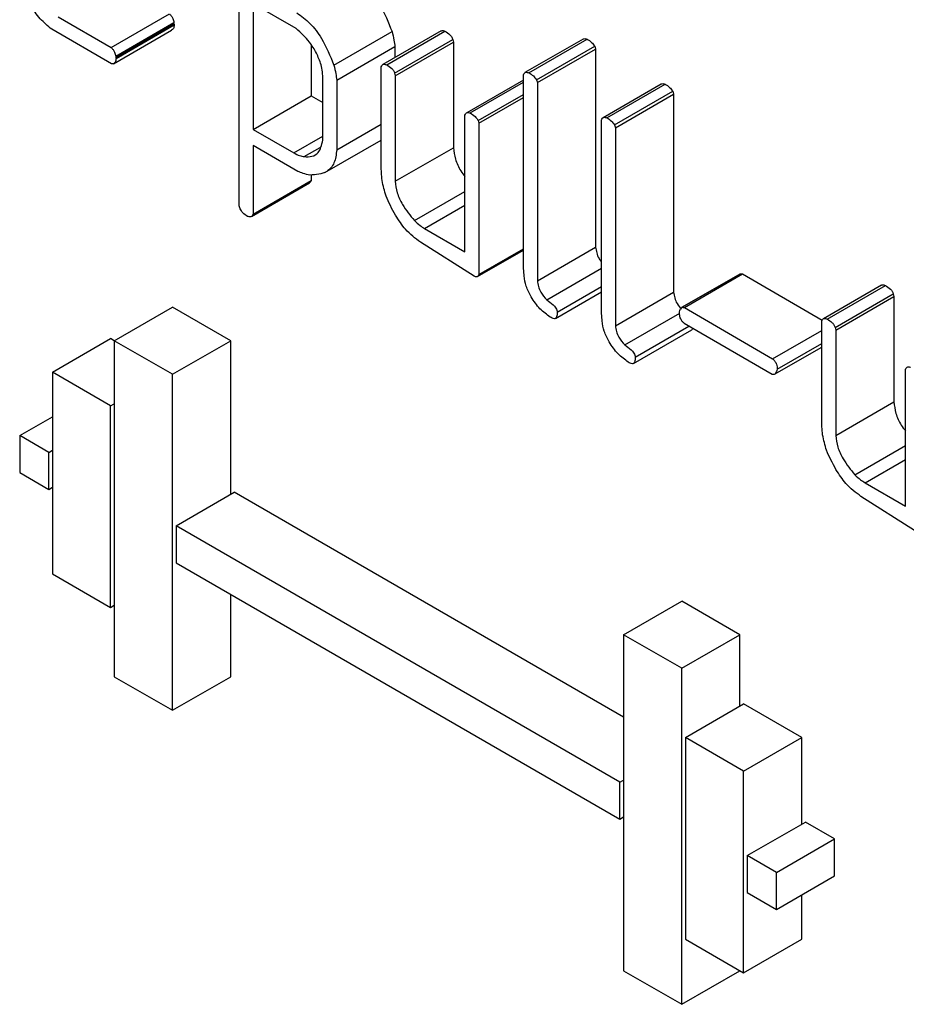
# Model space of a CAD drawing. Units: millimetres. Extents: x 0 to 42.6, y 0 to 29.8.
# Drawn here: x 36.9 to 36.9, y 23.3 to 23.3 of the extents above; entities that cross this region are included whole.
import ezdxf

# ---------------------------------------------------------------- set-up
doc = ezdxf.new("R2010")
doc.units = ezdxf.units.MM

msp = doc.modelspace()

# ---------------------------------------------------------------- linework, layer by layer
at = {"color": 7, "linetype": 'Continuous', "lineweight": 25}
for p, q in [((36.90776235664027, 23.29322441661721), (36.90776235664027, 23.29859642323856)), ((36.90810138043948, 23.29813767516341), (36.90810138043948, 23.29508403623676)), ((36.90915129476762, 23.29753157252302), (36.90810138043948, 23.29813767516341)), ((36.90465617821404, 23.29707290914716), (36.90607039177641, 23.29788931725898)), ((36.90336470942896, 23.29781845820732), (36.90465617821404, 23.29707290914716)), ((36.90476636094878, 23.29686371585756), (36.90618057451115, 23.29768012396938)), ((36.90476636094878, 23.29683680077087), (36.90618057451115, 23.29765320888269)), ((36.90477271764501, 23.29680499262851), (36.90618693120739, 23.29762140074034)), ((36.90466041601153, 23.29667897054865), (36.90321002982058, 23.29751626067447)), ((36.90470915068266, 23.29667775170855), (36.90612336424503, 23.29749415982037)), ((36.91006454012671, 23.29664590718087), (36.91147875368908, 23.29746231529269)), ((36.91267151639371, 23.29747490525156), (36.91125730283134, 23.29665849713974)), ((36.9113490589239, 23.29665432245162), (36.91276327248627, 23.29747073056345)), ((36.91154081926032, 23.29644941876231), (36.91295503282269, 23.29726582687414)), ((36.91155671100091, 23.29638519106933), (36.91297092456328, 23.29720159918115)), ((36.91295503282269, 23.29726582687414), (36.91297092456328, 23.29720159918115)), ((36.91297092456328, 23.29720159918115), (36.91297092456328, 23.29463854888015)), ((36.91612406242371, 23.29727923242295), (36.91470984886134, 23.29646282431113)), ((36.91480438948533, 23.29646046655969), (36.91621860304771, 23.29727687467151)), ((36.90951559400185, 23.29713779623986), (36.90951559400185, 23.29590044434859)), ((36.91013552323466, 23.29627827822547), (36.91154973679704, 23.29709468633729)), ((36.91154973679704, 23.29709468633729), (36.91154973679704, 23.29682731567474)), ((36.91498873367615, 23.29628920603287), (36.91640294723852, 23.29710561414469)), ((36.91501204156234, 23.29621947367712), (36.91642625512472, 23.29703588178895)), ((36.91640294723852, 23.29710561414469), (36.91642625512472, 23.29703588178895)), ((36.91642625512472, 23.29703588178895), (36.91642625512472, 23.29222052809693)), ((36.90470915068266, 23.29667775170855), (36.90466041601153, 23.29667897054865)), ((36.91121768720171, 23.29418546262702), (36.91121768720171, 23.29660292677728)), ((36.91154081926032, 23.29644941876231), (36.91155671100091, 23.29638519106933)), ((36.90979649943547, 23.29481993808025), (36.90979649943547, 23.29628069323987)), ((36.91013552323466, 23.29627827822547), (36.91013552323466, 23.29458752141593)), ((36.91155671100091, 23.29638519106933), (36.91155671100091, 23.29382214076832)), ((36.91467301776314, 23.29628255551828), (36.91329311638403, 23.29548595540822)), ((36.91337790447223, 23.29548309484685), (36.91467301776314, 23.29623074783546)), ((36.91467301776315, 23.2917282926268), (36.91467301776314, 23.29640784747232)), ((36.91498873367615, 23.29628920603287), (36.91501204156234, 23.29621947367712)), ((36.91501204156234, 23.29621947367712), (36.91501204156234, 23.29140411998511)), ((36.91801988350883, 23.2961847982062), (36.91660566994646, 23.29536839009437)), ((36.91670021057046, 23.29536603234294), (36.91811442413283, 23.29618244045476)), ((36.91688455476127, 23.29519477181612), (36.91829876832364, 23.29601117992794)), ((36.91829876832364, 23.29601117992794), (36.91832207620984, 23.29594144757219)), ((36.90810138043948, 23.29508403623676), (36.90951559400185, 23.29590044434859)), ((36.90951559400185, 23.29590044434859), (36.90979649943547, 23.2957382810935)), ((36.91357496205552, 23.29529593114356), (36.91467301776314, 23.29592982521076)), ((36.9135908537961, 23.29523782051573), (36.91467301776314, 23.29586254047637)), ((36.91690786264747, 23.29512503946037), (36.91832207620984, 23.29594144757219)), ((36.91832207620984, 23.29594144757219), (36.91832207620984, 23.29112609388018)), ((36.9132518299969, 23.29211074499554), (36.91325182999691, 23.29542986455002)), ((36.91357496205552, 23.29529593114356), (36.9135908537961, 23.29523782051573)), ((36.9135908537961, 23.29523782051573), (36.9135908537961, 23.29155901752999)), ((36.91656883884827, 23.29063385841005), (36.91656883884827, 23.29531341325557)), ((36.90810138043948, 23.29508403623676), (36.90908984670401, 23.29451340680843)), ((36.91013552323466, 23.29458752141593), (36.91121768720171, 23.29521224137656)), ((36.91688455476127, 23.29519477181612), (36.91690786264747, 23.29512503946037)), ((36.91690786264747, 23.29512503946037), (36.91690786264747, 23.29030968576836)), ((36.90908984670401, 23.29451340680843), (36.90979649943547, 23.29492134874701)), ((36.9098462739251, 23.29403263800138), (36.91121768720171, 23.29482433803416)), ((36.90919155384378, 23.29406320035634), (36.90810138043948, 23.29469254406668)), ((36.90810138043948, 23.29469254406668), (36.90810138043948, 23.29302380869171)), ((36.90934305510404, 23.29442106288389), (36.90973006903289, 23.29464448126942)), ((36.91155671100091, 23.29382214076832), (36.91297092456328, 23.29463854888015)), ((36.90810138043948, 23.29302380869171), (36.90951559400185, 23.29384021680353)), ((36.90951559400185, 23.29398004026493), (36.90951559400185, 23.29384021680353)), ((36.90806139016131, 23.29296673363732), (36.90947560372368, 23.29378314174914)), ((36.91202286872481, 23.29286792234478), (36.9132518299969, 23.29357738658579)), ((36.90778566452647, 23.29315468426147), (36.90776235664027, 23.29322441661721)), ((36.91227077987797, 23.29267709317414), (36.9132518299969, 23.29324344135274)), ((36.91227077987797, 23.29267709317414), (36.9132518299969, 23.29211074499554)), ((36.91347113601701, 23.29151435172085), (36.91217119163696, 23.29234309207187)), ((36.91355814256881, 23.29150876739867), (36.91467301776315, 23.29215237114887)), ((36.9135908537961, 23.29155901752999), (36.91467301776315, 23.29218373749063)), ((36.91501204156234, 23.29140411998511), (36.91642625512472, 23.29222052809693)), ((36.91468679060499, 23.29152704247547), (36.91467301776315, 23.2917282926268)), ((36.91523876372806, 23.29094291454628), (36.91656883884827, 23.29171075056933)), ((36.91992841444532, 23.29156962336313), (36.91851420088293, 23.29075321525131)), ((36.91852822689574, 23.29076039636343), (36.91994244045812, 23.29157680447525)), ((36.91858437771248, 23.29075489627359), (36.91999859127485, 23.29157130438541)), ((36.91993193691886, 23.29156485147967), (36.91994244045812, 23.29157680447525)), ((36.91999859127485, 23.29157130438541), (36.92193217451221, 23.29044733301057)), ((36.91549303157746, 23.2906432022123), (36.91656883884827, 23.29126425253031)), ((36.92337381968682, 23.29129659706943), (36.92195960612445, 23.29048018895761)), ((36.92205136221701, 23.29047601426949), (36.92346557577938, 23.29129242238132)), ((36.9154514928538, 23.29049065315546), (36.91656883884827, 23.29113568326822)), ((36.91690786264747, 23.29030968576836), (36.91832207620984, 23.29112609388018)), ((36.92224312255344, 23.29027111058019), (36.92365733611581, 23.29108751869201)), ((36.92225901429402, 23.2902068828872), (36.9236732278564, 23.29102329099903)), ((36.92365733611581, 23.29108751869201), (36.9236732278564, 23.29102329099903)), ((36.9236732278564, 23.29102329099903), (36.9236732278564, 23.28846024069802)), ((36.90473022464418, 23.28994974751971), (36.90614443820655, 23.29076615563153)), ((36.90755865176893, 23.28994974751971), (36.90614443820655, 23.29076615563153)), ((36.91858437771248, 23.29075489627359), (36.92072446544493, 23.28951088603165)), ((36.91658261169011, 23.29043260825872), (36.91656883884827, 23.29063385841005)), ((36.91713458481318, 23.28984848032953), (36.91846885186482, 23.29061873630308)), ((36.91734731393892, 23.28939621893871), (36.9187615275013, 23.29021262705053)), ((36.91738885266258, 23.28954876799556), (36.91869218720205, 23.29030116700993)), ((36.92071810874869, 23.28913162739541), (36.91857802101624, 23.29036707374614)), ((36.92191999049483, 23.28800715444489), (36.92191999049482, 23.29042461859515)), ((36.92224312255344, 23.29027111058019), (36.92225901429402, 23.2902068828872)), ((36.92225901429402, 23.2902068828872), (36.92225901429402, 23.2876438325862)), ((36.90322762273416, 23.28918409951475), (36.90464183629653, 23.29000050762657)), ((36.90473022464418, 23.28994948211959), (36.90464183629653, 23.29000050762657)), ((36.92072446544493, 23.28951088603165), (36.92191999049482, 23.29020104795244)), ((36.90614443820655, 23.28913333940789), (36.90473022464418, 23.28994974751971)), ((36.90473022464418, 23.28994974751971), (36.90473022464418, 23.28178433940085)), ((36.90614443820655, 23.28913333940789), (36.90755865176893, 23.28994974751971)), ((36.90755865176893, 23.28621408989284), (36.90755865176893, 23.28994974751971)), ((36.92077325258541, 23.2891338970507), (36.92191999049482, 23.28979589475479)), ((36.92083782652778, 23.28925826187766), (36.92191999049482, 23.2898829818383)), ((36.92395413329002, 23.28593243681341), (36.92395413329002, 23.28925155636789)), ((36.90322762273416, 23.28918409951475), (36.90322762273416, 23.28428485464343)), ((36.90464183629653, 23.28836769140293), (36.90322762273416, 23.28918409951475)), ((36.90614443820655, 23.28096793128903), (36.90614443820655, 23.28913333940789)), ((36.90464183629653, 23.28836769140293), (36.90473022464418, 23.28841871690992)), ((36.90464183629653, 23.28346844653161), (36.90464183629653, 23.28836769140293)), ((36.92225901429402, 23.2876438325862), (36.9236732278564, 23.28846024069802)), ((36.90243212760532, 23.28764280408853), (36.90322762273416, 23.28810203365143)), ((36.90243212760532, 23.28764280408853), (36.90243212760532, 23.28674460919546)), ((36.90313923438651, 23.28723460003262), (36.90243212760532, 23.28764280408853)), ((36.92272517201792, 23.28668961416265), (36.92395413329002, 23.28739907840366)), ((36.90313923438651, 23.28723460003262), (36.90322762273416, 23.28728562553961)), ((36.90313923438651, 23.28633640513955), (36.90313923438651, 23.28723460003262)), ((36.92297308317109, 23.28649878499202), (36.92395413329002, 23.28706513317061)), ((36.90243212760532, 23.28674460919546), (36.90313923438651, 23.28633640513955)), ((36.90313923438651, 23.28633640513955), (36.90322762273416, 23.28638743064653)), ((36.92297308317109, 23.28649878499202), (36.92395413329002, 23.28593243681341)), ((36.9062328265542, 23.28544870728801), (36.90764704011657, 23.28626511539983)), ((36.91710459331495, 23.28080538615202), (36.90764704011657, 23.28626511539983)), ((36.92417343931012, 23.28533604353872), (36.92287349493007, 23.28616478388974)), ((36.9170162049673, 23.27922359543536), (36.9062328265542, 23.28544870728801)), ((36.9062328265542, 23.28544870728801), (36.9062328265542, 23.28455051239493)), ((36.9062328265542, 23.28455051239493), (36.9170162049673, 23.27832540054229)), ((36.90322762273416, 23.28428485464343), (36.90464183629653, 23.28346844653161)), ((36.90755865176893, 23.28178433940085), (36.90755865176893, 23.2837851297901)), ((36.90464183629653, 23.28346844653161), (36.90473022464418, 23.2835194720386)), ((36.91710459331495, 23.28280617654126), (36.91851880687732, 23.28362258465308)), ((36.91993302043969, 23.28280617654126), (36.91851880687732, 23.28362258465308)), ((36.91710459331495, 23.28280617654126), (36.91710459331495, 23.2746407684224)), ((36.91851880687732, 23.28198976842944), (36.91710459331495, 23.28280617654126)), ((36.91851880687732, 23.28198976842944), (36.91993302043969, 23.28280617654126)), ((36.91993302043969, 23.28107104390351), (36.91993302043969, 23.28280617654126)), ((36.91851880687732, 23.27382436031058), (36.91851880687732, 23.28198976842944)), ((36.90473022464418, 23.28178433940085), (36.90614443820655, 23.28096793128903)), ((36.90614443820655, 23.28096793128903), (36.90755865176893, 23.28178433940085)), ((36.91860719522496, 23.28030566129868), (36.92002140878734, 23.2811220694105)), ((36.92143562234971, 23.28030566129868), (36.92002140878734, 23.2811220694105)), ((36.92002140878734, 23.27948925318686), (36.91860719522496, 23.28030566129868)), ((36.91860719522496, 23.28030566129868), (36.91860719522496, 23.27540641642737)), ((36.92002140878734, 23.27948925318686), (36.92143562234971, 23.28030566129868)), ((36.92143562234971, 23.27820308529558), (36.92143562234971, 23.28030566129868)), ((36.92002140878734, 23.27459000831554), (36.92002140878734, 23.27948925318686)), ((36.9170162049673, 23.27922359543536), (36.91710459331495, 23.27927462094235)), ((36.9170162049673, 23.27832540054229), (36.9170162049673, 23.27922359543536)), ((36.9170162049673, 23.27832540054229), (36.91710459331495, 23.27837642604927)), ((36.92010979713498, 23.27743770269075), (36.92152401069736, 23.27825411080257)), ((36.92223111747855, 23.27784590674666), (36.92152401069736, 23.27825411080257)), ((36.92081690391618, 23.27702949863484), (36.92223111747855, 23.27784590674666)), ((36.92223111747855, 23.27694771185358), (36.92223111747855, 23.27784590674666)), ((36.92081690391618, 23.27702949863484), (36.92010979713498, 23.27743770269075)), ((36.92010979713498, 23.27743770269075), (36.92010979713498, 23.27653950779767)), ((36.92081690391618, 23.27613130374176), (36.92081690391618, 23.27702949863484)), ((36.92081690391618, 23.27613130374176), (36.92223111747855, 23.27694771185358)), ((36.92010979713498, 23.27653950779767), (36.92081690391618, 23.27613130374176)), ((36.92143562234971, 23.27540641642736), (36.92143562234971, 23.27648848229068)), ((36.91860719522496, 23.27540641642737), (36.92002140878734, 23.27459000831554)), ((36.92002140878734, 23.27459000831554), (36.92143562234971, 23.27540641642736)), ((36.91710459331495, 23.2746407684224), (36.91851880687732, 23.27382436031058)), ((36.91851880687732, 23.27382436031058), (36.91993302043969, 23.2746407684224)), ((36.91993302043969, 23.2746407684224), (36.91993302043969, 23.27464103382253))]:
    msp.add_line(p, q, dxfattribs=at)
for points, knots in [([(36.90321002982058, 23.29751626067447), (36.90311513028649, 23.2975961552506), (36.9029251327614, 23.29775611148091), (36.902634038989, 23.29816348730452), (36.90252189070511, 23.29848883304719), (36.90245358296861, 23.29868699596586)], [0, 0, 0, 0, 0.2806273504212456, 0.5618415575999861, 0.9999999999999999, 0.9999999999999999, 0.9999999999999999, 0.9999999999999999]), ([(36.91057928117183, 23.29873152191258), (36.91068826015977, 23.29865293402535), (36.91090647423017, 23.29849557357375), (36.91124554589884, 23.29804819819677), (36.9113904387474, 23.29768418701683), (36.91147875368908, 23.29746231529269)], [0, 0, 0, 0, 0.2803506153638647, 0.5613600390640183, 1, 1, 1, 1]), ([(36.90607039177641, 23.29788931725898), (36.90608602545508, 23.29787381582513), (36.90611731872458, 23.29784278726448), (36.90616110354386, 23.2977681283194), (36.90617319889075, 23.2977134600985), (36.90618057451115, 23.29768012396938)], [0, 0, 0, 0, 0.2803500201720372, 0.5611647086329912, 1, 1, 1, 1]), ([(36.90916506760946, 23.29791511380075), (36.90927404659739, 23.29783652591353), (36.9094922606678, 23.29767916546193), (36.90983133233647, 23.29723179008495), (36.90997622518503, 23.29686777890501), (36.91006454012671, 23.29664590718087)], [0, 0, 0, 0, 0.2803506153640122, 0.5613600390641609, 0.9999999999999999, 0.9999999999999999, 0.9999999999999999, 0.9999999999999999]), ([(36.90618693120739, 23.29762140074034), (36.90618358367916, 23.29758805586158), (36.90617759810883, 23.29752843332717), (36.90613995488118, 23.29750464440032), (36.90612336424503, 23.29749415982037)], [0, 0, 0, 0, 0.5592663760867702, 1, 1, 1, 1]), ([(36.90618057451115, 23.29768012396938), (36.90618114202155, 23.29767477629336), (36.9061821576723, 23.29766520577062), (36.9061810591967, 23.29765688173572), (36.90618057451115, 23.29765320888269)], [0, 0, 0, 0, 0.5587653008755988, 1, 1, 1, 1]), ([(36.90618057451115, 23.29765320888269), (36.9061826462743, 23.29764700571248), (36.90618634343208, 23.29763593586652), (36.90618675171327, 23.29762583945962), (36.90618693120739, 23.29762140074034)], [0, 0, 0, 0, 0.5603664427578985, 1, 1, 1, 1]), ([(36.90975518090994, 23.29665444204395), (36.90972067698432, 23.29675005388414), (36.90965161030883, 23.29694144056899), (36.9094479454052, 23.29726488744199), (36.90926361177699, 23.29743060098631), (36.90915129476762, 23.29753157252302)], [0, 0, 0, 0, 0.2805865874845321, 0.5616515348848702, 1, 1, 1, 1]), ([(36.91147875368908, 23.29746231529269), (36.9114965834538, 23.29739236891592), (36.91152843943168, 23.29726739753982), (36.91154322617975, 23.29714748425492), (36.91154973679704, 23.29709468633729)], [0, 0, 0, 0, 0.5596991803501687, 1, 1, 1, 1]), ([(36.91267317788245, 23.29747210581852), (36.91267819376546, 23.29747585888979), (36.91270079854626, 23.29749277263226), (36.91273593366624, 23.29748037625175), (36.91276327248627, 23.29747073056345)], [0, 0, 0, 0, 0.2218947864880112, 1, 1, 1, 1]), ([(36.91276327248627, 23.29747073056345), (36.91280464294833, 23.29744491743984), (36.91286244478075, 23.29740885195324), (36.91293372142168, 23.29733089239408), (36.91294796276715, 23.29728741235508), (36.91295503282269, 23.29726582687414)], [0, 0, 0, 0, 0.5590508743567029, 0.7810926769374781, 1, 1, 1, 1]), ([(36.91612583254022, 23.29727616301573), (36.91613169126746, 23.29728022974156), (36.91615565012595, 23.29729686033463), (36.91619151119045, 23.29728547552303), (36.91621860304771, 23.29727687467151)], [0, 0, 0, 0, 0.2445328203819832, 1, 1, 1, 1]), ([(36.91621860304771, 23.29727687467151), (36.91625617518117, 23.29725402725534), (36.91632321403478, 23.29721326128207), (36.91637860174313, 23.2971384827962), (36.91640294723852, 23.29710561414469)], [0, 0, 0, 0, 0.5604531019114161, 1, 1, 1, 1]), ([(36.90465617821404, 23.29707290914716), (36.90467181189271, 23.29705740771331), (36.90470310516221, 23.29702637915265), (36.90474688998149, 23.29695172020758), (36.90475898532837, 23.29689705198668), (36.90476636094878, 23.29686371585756)], [0, 0, 0, 0, 0.2803500201734455, 0.5611647086355105, 1, 1, 1, 1]), ([(36.90477271764501, 23.29680499262851), (36.90476937011679, 23.29677164774976), (36.90476338454645, 23.29671202521535), (36.9047257413188, 23.29668823628849), (36.90470915068266, 23.29667775170855)], [0, 0, 0, 0, 0.5592663760875843, 1, 1, 1, 1]), ([(36.90476636094878, 23.29686371585756), (36.90476692845917, 23.29685836818154), (36.90476794410992, 23.2968487976588), (36.90476684563433, 23.2968404736239), (36.90476636094878, 23.29683680077087)], [0, 0, 0, 0, 0.5587653009039723, 1, 1, 1, 1]), ([(36.90476636094878, 23.29683680077087), (36.90476843271193, 23.29683059760066), (36.90477212986971, 23.2968195277547), (36.9047725381509, 23.2968094313478), (36.90477271764501, 23.29680499262851)], [0, 0, 0, 0, 0.5603664427758972, 0.9999999999999999, 0.9999999999999999, 0.9999999999999999, 0.9999999999999999]), ([(36.91121768720171, 23.29660292677728), (36.91122396840599, 23.29661755421751), (36.91123653200739, 23.29664681187581), (36.91127952083216, 23.29667500445808), (36.91132272735037, 23.29666215398338), (36.9113490589239, 23.29665432245162)], [0, 0, 0, 0, 0.2808293874407908, 0.5617121060180731, 1, 1, 1, 1]), ([(36.90979649943547, 23.29628069323987), (36.90979555805031, 23.2963477147802), (36.9097938774587, 23.29646736382876), (36.90976700203625, 23.2965972928851), (36.90975518090994, 23.29665444204395)], [0, 0, 0, 0, 0.5601510512190199, 1, 1, 1, 1]), ([(36.91006454012671, 23.29664590718087), (36.91008236989142, 23.2965759608041), (36.91011422586931, 23.296450989428), (36.91012901261738, 23.29633107614309), (36.91013552323466, 23.29627827822547)], [0, 0, 0, 0, 0.5596991803505217, 1, 1, 1, 1]), ([(36.9113490589239, 23.29665432245162), (36.91139042938595, 23.29662850932802), (36.91144823121837, 23.29659244384142), (36.91151950785931, 23.29651448428226), (36.91153374920477, 23.29647100424325), (36.91154081926032, 23.29644941876231)], [0, 0, 0, 0, 0.5590508743573454, 0.7810926769384315, 1, 1, 1, 1]), ([(36.91467301776314, 23.29640784747232), (36.91467881652665, 23.2964231085276), (36.91469041913328, 23.2964536440066), (36.91473549194899, 23.29647872581696), (36.9147782776594, 23.296467386728), (36.91480438948533, 23.29646046655969)], [0, 0, 0, 0, 0.2802471320279418, 0.5607397556938509, 1, 1, 1, 1]), ([(36.91480438948533, 23.29646046655969), (36.91484196161879, 23.29643761914352), (36.9149090004724, 23.29639685317025), (36.91496438818076, 23.29632207468438), (36.91498873367615, 23.29628920603287)], [0, 0, 0, 0, 0.5604531019116353, 1, 1, 1, 1]), ([(36.91802165362534, 23.29618172879898), (36.91802751235257, 23.29618579552481), (36.91805147121107, 23.29620242611788), (36.91808733227558, 23.29619104130628), (36.91811442413283, 23.29618244045476)], [0, 0, 0, 0, 0.2445328203795227, 1, 1, 1, 1]), ([(36.91811442413283, 23.29618244045476), (36.91815199626628, 23.29615959303859), (36.9182190351199, 23.29611882706532), (36.91827442282825, 23.29604404857945), (36.91829876832364, 23.29601117992794)], [0, 0, 0, 0, 0.5604531019121564, 1, 1, 1, 1]), ([(36.91325182999691, 23.29542986455002), (36.91326664185438, 23.29545732805787), (36.91329311550403, 23.29550641435818), (36.91335197606344, 23.29549022593755), (36.91337790447223, 23.29548309484685)], [0, 0, 0, 0, 0.5594943533109802, 1, 1, 1, 1]), ([(36.91337790447223, 23.29548309484685), (36.91341779470332, 23.29545793725527), (36.91347343953418, 23.29542284370254), (36.91354183337558, 23.29535443941459), (36.9135639383098, 23.29531540008417), (36.91357496205552, 23.29529593114356)], [0, 0, 0, 0, 0.5593309452422673, 0.7802380429333068, 1, 1, 1, 1]), ([(36.91656883884827, 23.29531341325557), (36.91657463761177, 23.29532867431085), (36.9165862402184, 23.29535920978984), (36.91663131303412, 23.29538429160021), (36.91667409874452, 23.29537295251125), (36.91670021057046, 23.29536603234294)], [0, 0, 0, 0, 0.2802471320281754, 0.5607397556948368, 0.9999999999999999, 0.9999999999999999, 0.9999999999999999, 0.9999999999999999]), ([(36.91670021057046, 23.29536603234294), (36.91673778270391, 23.29534318492677), (36.91680482155753, 23.2953024189535), (36.91686020926587, 23.29522764046763), (36.91688455476127, 23.29519477181612)], [0, 0, 0, 0, 0.5604531019130377, 1, 1, 1, 1]), ([(36.90934305510404, 23.29442106288389), (36.90940808281629, 23.2944190000784), (36.90953801354816, 23.29441487842292), (36.90972703294109, 23.29452009324936), (36.90977018338744, 23.29470634762139), (36.90979649943547, 23.29481993808025)], [0, 0, 0, 0, 0.2810318445088403, 0.5615248017743673, 1, 1, 1, 1]), ([(36.90908984670401, 23.29451340680843), (36.9091382715424, 23.29448838662746), (36.90922482158376, 23.29444366788868), (36.90930689975513, 23.2944279754061), (36.90934305510404, 23.29442106288389)], [0, 0, 0, 0, 0.5595010426101159, 0.9999999999999999, 0.9999999999999999, 0.9999999999999999, 0.9999999999999999]), ([(36.91013552323466, 23.29458752141593), (36.91012138211219, 23.29447340987909), (36.91009305940286, 23.29424486027891), (36.90987035617626, 23.29400047083681), (36.90963094697931, 23.29398359392118), (36.90948502131995, 23.29397330703549)], [0, 0, 0, 0, 0.2802450841909633, 0.5612920806775346, 1, 1, 1, 1]), ([(36.91297092456328, 23.29463854888015), (36.91298231586514, 23.29454716316745), (36.91300514555135, 23.29436401402694), (36.91311737222689, 23.2941086515371), (36.91321643694955, 23.29398206282575), (36.9132518299969, 23.29393683622909)], [0, 0, 0, 0, 0.390274558316173, 0.7821621981408972, 1, 1, 1, 1]), ([(36.90948502131995, 23.29397330703549), (36.90943124177996, 23.29398455204398), (36.90933516836832, 23.29400464047035), (36.90923545160719, 23.2940453007182), (36.90919155384378, 23.29406320035634)], [0, 0, 0, 0, 0.5597754787428021, 1, 1, 1, 1]), ([(36.91123887618916, 23.29383801531431), (36.91123174915995, 23.29390443697164), (36.91121901893013, 23.29402307868576), (36.91121809421455, 23.29413583362816), (36.91121768720171, 23.29418546262702)], [0, 0, 0, 0, 0.5598507896226187, 1, 1, 1, 1]), ([(36.90951559400185, 23.29384021680353), (36.90950980747301, 23.29382407244333), (36.90950088847246, 23.29379918851698), (36.90948093834474, 23.29378940649147), (36.90947393159433, 23.29378597091391)], [0, 0, 0, 0, 0.6487866893550372, 0.9999999999999999, 0.9999999999999999, 0.9999999999999999, 0.9999999999999999]), ([(36.91156412714652, 23.29299694937445), (36.91147848216374, 23.29315245198223), (36.91132547536454, 23.29343026109041), (36.91126534764354, 23.29371337385799), (36.91123887618916, 23.29383801531431)], [0, 0, 0, 0, 0.5597462545368859, 1, 1, 1, 1]), ([(36.91155671100091, 23.29382214076832), (36.9115676693113, 23.29373034361629), (36.91158963122494, 23.29354636989653), (36.91175389772139, 23.2931976112349), (36.91192098127546, 23.292992810008), (36.91202286872481, 23.29286792234478)], [0, 0, 0, 0, 0.2798473422657188, 0.5608513486374588, 1, 1, 1, 1]), ([(36.90796683036916, 23.29296935418655), (36.90792787733226, 23.29299320047805), (36.90785854652262, 23.29303564345112), (36.90780786916184, 23.29311841662436), (36.90778566452647, 23.29315468426147)], [0, 0, 0, 0, 0.5618430986316055, 0.9999999999999999, 0.9999999999999999, 0.9999999999999999, 0.9999999999999999]), ([(36.90810138043948, 23.29302380869171), (36.90809508612065, 23.29300856255665), (36.90808249189268, 23.29297805674559), (36.9080378319558, 23.29294984801149), (36.90799371450446, 23.29296196834246), (36.90796683036916, 23.29296935418655)], [0, 0, 0, 0, 0.2807188458004569, 0.5616870134783859, 1, 1, 1, 1]), ([(36.91217119163696, 23.29234309207187), (36.91204386835775, 23.29243714794602), (36.9118158929435, 23.29260555726603), (36.91164123804319, 23.29287707369319), (36.91156412714652, 23.29299694937445)], [0, 0, 0, 0, 0.5584956589507344, 0.9999999999999999, 0.9999999999999999, 0.9999999999999999, 0.9999999999999999]), ([(36.91202286872481, 23.29286792234478), (36.91206819726567, 23.29282619476844), (36.9121492241647, 23.29275160476289), (36.91223360421013, 23.29269988122745), (36.91227077987797, 23.29267709317414)], [0, 0, 0, 0, 0.5594258376108624, 1, 1, 1, 1]), ([(36.91642625512472, 23.29222052809693), (36.91643304022335, 23.29217583694013), (36.91644660722812, 23.29208647565441), (36.91649319170215, 23.29195471690965), (36.9165474500625, 23.29189193973761), (36.91656883884827, 23.29186719281428)], [0, 0, 0, 0, 0.3773670128953626, 0.7545564686485363, 0.9999999999999999, 0.9999999999999999, 0.9999999999999999, 0.9999999999999999]), ([(36.9135908537961, 23.29155901752999), (36.91358576409232, 23.29154500050156), (36.91357558706827, 23.29151697300883), (36.91353447637476, 23.29149423139758), (36.91349514577561, 23.291506724923), (36.91347113601701, 23.29151435172085)], [0, 0, 0, 0, 0.2804318741642929, 0.56073242293394, 1, 1, 1, 1]), ([(36.91532457912724, 23.29052268022228), (36.91523869911871, 23.29058453045965), (36.9150667692426, 23.29070835326581), (36.91486724915607, 23.29098839530658), (36.91472643998033, 23.29127267519053), (36.91470000278564, 23.29144228082438), (36.91468679060499, 23.29152704247547)], [0, 0, 0, 0, 0.2795701648684842, 0.5596932818175089, 0.7799535099840804, 1, 1, 1, 1]), ([(36.91501204156234, 23.29140411998511), (36.91501853815126, 23.29135920878818), (36.91503152827233, 23.29126940752575), (36.91509921373769, 23.29109639514192), (36.91518592807286, 23.29100102453117), (36.91523876372806, 23.29094291454628)], [0, 0, 0, 0, 0.2810290964664851, 0.5619259643029649, 1, 1, 1, 1]), ([(36.91994244045812, 23.29157680447525), (36.91995303131685, 23.29157540976964), (36.91997194490357, 23.29157291904759), (36.91999044881864, 23.29157179778528), (36.91999859127485, 23.29157130438541)], [0, 0, 0, 0, 0.5599603550413297, 1, 1, 1, 1]), ([(36.92337548117556, 23.29129379763639), (36.92338049705857, 23.29129755070766), (36.92340310183938, 23.29131446445013), (36.92343823695936, 23.29130206806962), (36.92346557577938, 23.29129242238132)], [0, 0, 0, 0, 0.2218947865021537, 0.9999999999999999, 0.9999999999999999, 0.9999999999999999, 0.9999999999999999]), ([(36.92346557577938, 23.29129242238132), (36.92350694624144, 23.29126660925771), (36.92356474807386, 23.29123054377112), (36.9236360247148, 23.29115258421195), (36.92365026606026, 23.29110910417295), (36.92365733611581, 23.29108751869201)], [0, 0, 0, 0, 0.5590508743570268, 0.7810926769395709, 1, 1, 1, 1]), ([(36.91523876372806, 23.29094291454628), (36.91528958425487, 23.29090317152508), (36.91535315167435, 23.29085346009038), (36.91542920400216, 23.29078780910343), (36.91546151891455, 23.29074275487052), (36.91548549792367, 23.29069205977059), (36.91549051954294, 23.29065949336086), (36.91549303157746, 23.2906432022123)], [0, 0, 0, 0, 0.499976424843241, 0.6253813787769705, 0.7499605872164142, 0.8749193032537899, 0.9999999999999999, 0.9999999999999999, 0.9999999999999999, 0.9999999999999999]), ([(36.91832207620984, 23.29112609388018), (36.9183286693622, 23.2910812563301), (36.91834185256472, 23.29099160232672), (36.91840032139783, 23.29083709657543), (36.9184725973848, 23.29075625010737), (36.91851133243672, 23.29071292185592)], [0, 0, 0, 0, 0.3170732726099737, 0.6339973572379586, 1, 1, 1, 1]), ([(36.91846465993338, 23.29058421892221), (36.91846501434689, 23.29062896814188), (36.91846564452962, 23.29070853674142), (36.91850917699915, 23.29074461044005), (36.91852822689574, 23.29076039636343)], [0, 0, 0, 0, 0.5623979803138738, 1, 1, 1, 1]), ([(36.91852822689574, 23.29076039636343), (36.91853881775447, 23.29075900165782), (36.9185577313412, 23.29075651093577), (36.91857623525627, 23.29075538967346), (36.91858437771248, 23.29075489627359)], [0, 0, 0, 0, 0.5599603550452854, 1, 1, 1, 1]), ([(36.91542310791888, 23.29048170513099), (36.91540511217465, 23.2904860225534), (36.91537288526469, 23.29049375422491), (36.91533937639633, 23.29051381953108), (36.91532457912724, 23.29052268022228)], [0, 0, 0, 0, 0.5584073760753088, 1, 1, 1, 1]), ([(36.91549303157746, 23.2906432022123), (36.91549163365965, 23.29060113098861), (36.91548968331145, 23.29054243402162), (36.91545937086065, 23.29048970174085), (36.91543517867006, 23.29048436694174), (36.91542310791888, 23.29048170513099)], [0, 0, 0, 0, 0.5590623562284152, 0.7799931112057724, 1, 1, 1, 1]), ([(36.91857802101624, 23.29036707374614), (36.91856198712833, 23.29038349804891), (36.9185299350531, 23.29041633057155), (36.91848264876107, 23.29049275053827), (36.91847147559375, 23.29054956310971), (36.91846465993338, 23.29058421892221)], [0, 0, 0, 0, 0.2807720245691379, 0.5612691131288329, 1, 1, 1, 1]), ([(36.92191999049482, 23.29042461859515), (36.92192627169911, 23.29043924603539), (36.92193883530051, 23.29046850369369), (36.92198182412527, 23.29049669627595), (36.92202503064348, 23.29048384580125), (36.92205136221701, 23.29047601426949)], [0, 0, 0, 0, 0.2808293874381905, 0.5617121060178688, 1, 1, 1, 1]), ([(36.92205136221701, 23.29047601426949), (36.92209273267907, 23.29045020114589), (36.92215053451149, 23.29041413565929), (36.92222181115243, 23.29033617610013), (36.92223605249789, 23.29029269606112), (36.92224312255344, 23.29027111058019)], [0, 0, 0, 0, 0.5590508743548924, 0.7810926769355244, 1, 1, 1, 1]), ([(36.91722040021235, 23.28942824600554), (36.91713452020384, 23.2894900962429), (36.91696259032772, 23.28961391904906), (36.9167630702412, 23.28989396108983), (36.91662226106545, 23.29017824097378), (36.91659582387075, 23.29034784660763), (36.91658261169011, 23.29043260825872)], [0, 0, 0, 0, 0.279570164869189, 0.559693281818293, 0.7799535099843191, 1, 1, 1, 1]), ([(36.91690786264747, 23.29030968576836), (36.91691435923638, 23.29026477457143), (36.91692734935745, 23.29017497330899), (36.91699503482281, 23.29000196092517), (36.91708174915798, 23.28990659031442), (36.91713458481318, 23.28984848032953)], [0, 0, 0, 0, 0.2810290964666465, 0.5619259643031926, 1, 1, 1, 1]), ([(36.91878678313628, 23.29024655793949), (36.91878177273607, 23.29023380275319), (36.91877585709065, 23.29021874304615), (36.91876284275233, 23.29021460181525), (36.91876085122537, 23.2902139681009)], [0, 0, 0, 0, 0.846974397543922, 1, 1, 1, 1]), ([(36.91713458481318, 23.28984848032953), (36.91718540533999, 23.28980873730833), (36.91724897275947, 23.28975902587363), (36.91732502508728, 23.28969337488668), (36.91735733999968, 23.28964832065377), (36.91738131900879, 23.28959762555384), (36.91738634062806, 23.28956505914411), (36.91738885266258, 23.28954876799556)], [0, 0, 0, 0, 0.4999764248459695, 0.6253813787792445, 0.7499605872200266, 0.8749193032562053, 0.9999999999999999, 0.9999999999999999, 0.9999999999999999, 0.9999999999999999]), ([(36.91738885266258, 23.28954876799556), (36.91738745474477, 23.28950669677185), (36.91738550439656, 23.28944799980487), (36.91735519194577, 23.2893952675241), (36.91733099975518, 23.28938993272498), (36.917318929004, 23.28938727091424)], [0, 0, 0, 0, 0.5590623562305446, 0.7799931112064444, 1, 1, 1, 1]), ([(36.92072446544493, 23.28951088603165), (36.92074410945388, 23.28949277205713), (36.9207833976662, 23.28945654392885), (36.92083182826666, 23.28935985278963), (36.9208355527367, 23.28929677245683), (36.92083782652778, 23.28925826187766)], [0, 0, 0, 0, 0.2803143686904143, 0.5606315115423062, 1, 1, 1, 1]), ([(36.917318929004, 23.28938727091424), (36.91730093325977, 23.28939158833664), (36.91726870634982, 23.28939932000815), (36.91723519748146, 23.28941938531433), (36.91722040021235, 23.28942824600554)], [0, 0, 0, 0, 0.5584073760770645, 1, 1, 1, 1]), ([(36.92083782652778, 23.28925826187766), (36.92082673963775, 23.28921919373316), (36.92081129781742, 23.28916477962187), (36.92076450508451, 23.28912342104166), (36.92073361965045, 23.28912888390404), (36.92071810874869, 23.28913162739541)], [0, 0, 0, 0, 0.5589452327694475, 0.7784989146879023, 1, 1, 1, 1]), ([(36.92395413329002, 23.28925155636789), (36.9239689451475, 23.28927901987574), (36.92399541879714, 23.28932810617605), (36.92405427935655, 23.28931191775542), (36.92408020776535, 23.28930478666473)], [0, 0, 0, 0, 0.5594943533147915, 1, 1, 1, 1]), ([(36.9236732278564, 23.28846024069802), (36.92368461915825, 23.28836885498532), (36.92370744884445, 23.28818570584481), (36.92381967552, 23.28793034335498), (36.92391874024267, 23.28780375464362), (36.92395413329002, 23.28775852804696)], [0, 0, 0, 0, 0.3902745583160423, 0.7821621981398909, 0.9999999999999999, 0.9999999999999999, 0.9999999999999999, 0.9999999999999999]), ([(36.92194117948227, 23.28765970713218), (36.92193405245306, 23.28772612878951), (36.92192132222325, 23.28784477050363), (36.92192039750766, 23.28795752544603), (36.92191999049483, 23.28800715444489)], [0, 0, 0, 0, 0.5598507896221762, 1, 1, 1, 1]), ([(36.92226643043963, 23.28681864119233), (36.92218078545686, 23.2869741438001), (36.92202777865765, 23.28725195290829), (36.92196765093666, 23.28753506567586), (36.92194117948227, 23.28765970713218)], [0, 0, 0, 0, 0.5597462545367284, 1, 1, 1, 1]), ([(36.92225901429402, 23.2876438325862), (36.92226997260442, 23.28755203543416), (36.92229193451806, 23.28736806171441), (36.92245620101451, 23.28701930305277), (36.92262328456858, 23.28681450182588), (36.92272517201792, 23.28668961416265)], [0, 0, 0, 0, 0.2798473422653244, 0.5608513486364111, 1, 1, 1, 1]), ([(36.92287349493007, 23.28616478388974), (36.92274617165086, 23.28625883976389), (36.92251819623662, 23.2864272490839), (36.9223435413363, 23.28669876551107), (36.92226643043963, 23.28681864119233)], [0, 0, 0, 0, 0.558495658949946, 1, 1, 1, 1]), ([(36.92272517201792, 23.28668961416265), (36.92277050055878, 23.28664788658632), (36.92285152745782, 23.28657329658077), (36.92293590750324, 23.28652157304532), (36.92297308317109, 23.28649878499202)], [0, 0, 0, 0, 0.559425837611081, 1, 1, 1, 1])]:
    msp.add_open_spline(points, degree=3, knots=knots, dxfattribs=at)

doc.saveas('drawing.dxf')
